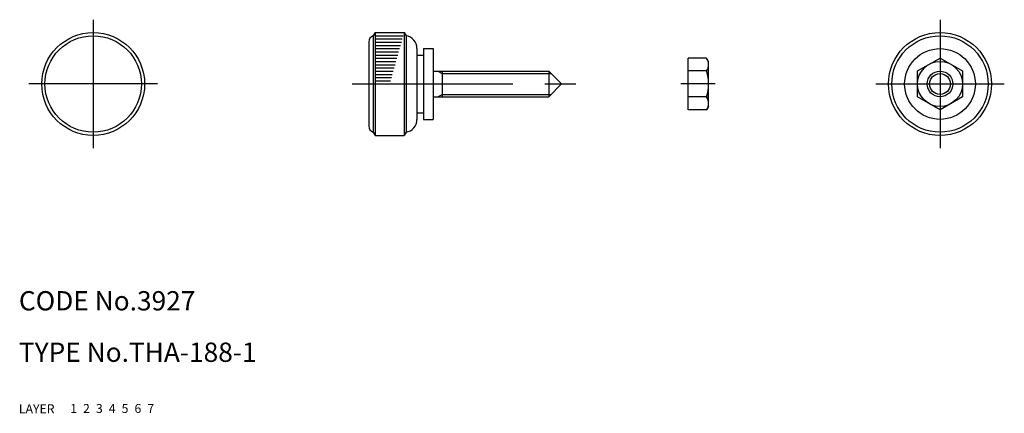
# Model space of a CAD drawing. Extents: x 10 to 163, y 10 to 71.
import ezdxf

# ---------------------------------------------------------------- set-up
doc = ezdxf.new("R2010")
doc.units = 0
doc.header["$LTSCALE"] = 20
doc.header["$MEASUREMENT"] = 0
for name, pattern in [('CENTER', [2, 1.25, -0.25, 0.25, -0.25]), ('DASHED', [0.75, 0.5, -0.25]), ('PHANTOM', [2.5, 1.25, -0.25, 0.25, -0.25, 0.25, -0.25])]:
    doc.linetypes.add(name, pattern=pattern)
for name, color, linetype in [('1', 7, 'CONTINUOUS'), ('2', 4, 'CONTINUOUS'), ('3', 2, 'DASHED'), ('4', 1, 'CENTER'), ('5', 6, 'PHANTOM'), ('6', 5, 'CONTINUOUS'), ('7', 3, 'CONTINUOUS')]:
    doc.layers.add(name, color=color, linetype=linetype)

msp = doc.modelspace()

# ---------------------------------------------------------------- linework, layer by layer
at = {"layer": '1', "linetype": 'Continuous'}
for p, q in [((65.407424, 69.2206), (65.107424, 68.7206)), ((65.407424, 69.2206), (69.907424, 69.2206)), ((65.407424, 69.2206), (65.407424, 53.2206)), ((69.907424, 69.2206), (69.907424, 53.2206)), ((69.907424, 69.2206), (70.207424, 68.7206)), ((64.407424, 67.7666), (64.407424, 54.6745)), ((65.107424, 68.7206), (65.107424, 53.7206)), ((65.407424, 68.7206), (69.766799, 68.7206)), ((65.407424, 68.2206), (69.626174, 68.2206)), ((65.407424, 67.7206), (69.485549, 67.7206)), ((70.207424, 68.7206), (70.207424, 53.7206)), ((65.407424, 67.2206), (69.344924, 67.2206)), ((65.407424, 66.7206), (69.204299, 66.7206)), ((65.407424, 66.2206), (69.063674, 66.2206)), ((71.907424, 66.7432), (71.907424, 55.6979)), ((72.907424, 66.7206), (72.907424, 55.7206)), ((72.907424, 66.7206), (74.407424, 66.7206)), ((74.407424, 66.7206), (74.407424, 55.7206)), ((65.407424, 65.7206), (68.923049, 65.7206)), ((65.407424, 65.2206), (68.782424, 65.2206)), ((65.407424, 64.7206), (68.641799, 64.7206)), ((71.907424, 65.7206), (72.907424, 65.7206)), ((114.069124, 57.1791), (114.069124, 65.262)), ((116.956924, 65.262), (114.069124, 65.262)), ((117.268924, 64.7206), (116.956924, 65.262)), ((117.268924, 57.7206), (117.268924, 64.7206)), ((149.756924, 63.2413), (153.256924, 65.262)), ((153.256924, 65.262), (156.756924, 63.2413)), ((65.407424, 64.2206), (68.501174, 64.2206)), ((65.407424, 63.7206), (68.360549, 63.7206)), ((65.407424, 63.2206), (68.219924, 63.2206)), ((74.407424, 63.2206), (92.407424, 63.2206)), ((75.807424, 63.2206), (75.807424, 59.2206)), ((92.407424, 63.2206), (92.407424, 59.2206)), ((92.407424, 63.2206), (94.407424, 61.2206)), ((116.956924, 63.2413), (114.069124, 63.2413)), ((149.756924, 59.1998), (149.756924, 63.2413)), ((156.756924, 63.2413), (156.756924, 59.1998)), ((65.407424, 62.7206), (68.079299, 62.7206)), ((65.407424, 62.2206), (67.938674, 62.2206)), ((65.407424, 61.7206), (67.798049, 61.7206)), ((94.407424, 61.2206), (92.407424, 59.2206)), ((74.407424, 59.2206), (92.407424, 59.2206)), ((116.956924, 59.1998), (114.069124, 59.1998)), ((153.256924, 57.1791), (149.756924, 59.1998)), ((156.756924, 59.1998), (153.256924, 57.1791)), ((71.907424, 56.7206), (72.907424, 56.7206)), ((116.956924, 57.1791), (114.069124, 57.1791)), ((117.268924, 57.7206), (116.956924, 57.1791)), ((72.907424, 55.7206), (74.407424, 55.7206)), ((65.107424, 53.7206), (65.407424, 53.2206)), ((70.207424, 53.7206), (69.907424, 53.2206)), ((65.407424, 53.2206), (69.907424, 53.2206))]:
    msp.add_line(p, q, dxfattribs=at)
for centre, radius in [((21.557644, 61.2206), 8), ((153.256924, 61.2206), 8), ((21.557644, 61.2206), 7.5), ((153.256924, 61.2206), 7.5), ((153.256924, 61.2206), 5.5), ((153.256924, 61.2206), 3.5), ((153.256924, 61.2206), 2)]:
    msp.add_circle(centre, radius, dxfattribs=at)
for centre, radius, start, end in [((65.407424, 67.7666), 1, 107.458, 180), ((69.907424, 66.7432), 2, 0, 81.3731), ((115.480024, 64.2516), 1.78908, 325.616, 34.3843), ((110.581724, 61.2206), 6.68741, 342.412, 17.5879), ((115.480024, 58.1895), 1.78907, 325.616, 34.3843), ((69.907424, 55.6979), 2, 278.627, 0), ((65.407424, 54.6745), 1, 180, 252.542)]:
    msp.add_arc(centre, radius, start, end, dxfattribs=at)
at = {"layer": '2', "linetype": 'Continuous'}
for p, q in [((75.151024, 63.2206), (75.807424, 62.8416)), ((75.807424, 62.8416), (92.786524, 62.8416)), ((75.151024, 59.2206), (75.807424, 59.5996)), ((75.807424, 59.5996), (92.786524, 59.5996))]:
    msp.add_line(p, q, dxfattribs=at)
msp.add_circle((153.256924, 61.2206), 1.621, dxfattribs=at)
at = {"layer": '4', "linetype": 'CENTER'}
for p, q in [((21.557644, 71.2206), (21.557644, 51.2206)), ((153.256924, 71.2206), (153.256924, 51.2206)), ((31.557624, 61.2206), (11.557644, 61.2206)), ((61.815424, 61.2206), (96.613024, 61.2206)), ((118.290924, 61.2206), (112.924424, 61.2206)), ((143.256924, 61.2206), (163.256924, 61.2206))]:
    msp.add_line(p, q, dxfattribs=at)

# ---------------------------------------------------------------- texts
at = {"layer": '1', "linetype": 'Continuous'}
for s, p in [('LAYER', (10, 10)), ('1', (17.979511, 10.048737))]:
    msp.add_text(s, height=1.4, dxfattribs=at).set_placement(p)
at = {"layer": '2', "linetype": 'Continuous'}
msp.add_text('2', height=1.4, dxfattribs=at).set_placement((19.979511, 10.048737))
at = {"layer": '3', "linetype": 'DASHED'}
msp.add_text('3', height=1.4, dxfattribs=at).set_placement((21.979511, 10.048737))
at = {"layer": '4', "linetype": 'CENTER'}
msp.add_text('4', height=1.4, dxfattribs=at).set_placement((23.979511, 10.048737))
at = {"layer": '5', "linetype": 'PHANTOM'}
msp.add_text('5', height=1.4, dxfattribs=at).set_placement((25.979511, 10.048737))
at = {"layer": '6', "linetype": 'Continuous'}
msp.add_text('6', height=1.4, dxfattribs=at).set_placement((27.979511, 10.048737))
at = {"layer": '7', "linetype": 'Continuous'}
for s, height, p in [('CODE No.3927', 3, (10, 26)), ('TYPE No.THA-188-1', 3, (10, 18)), ('7', 1.4, (29.979511, 10.048737))]:
    msp.add_text(s, height=height, dxfattribs=at).set_placement(p)

doc.saveas('drawing.dxf')
